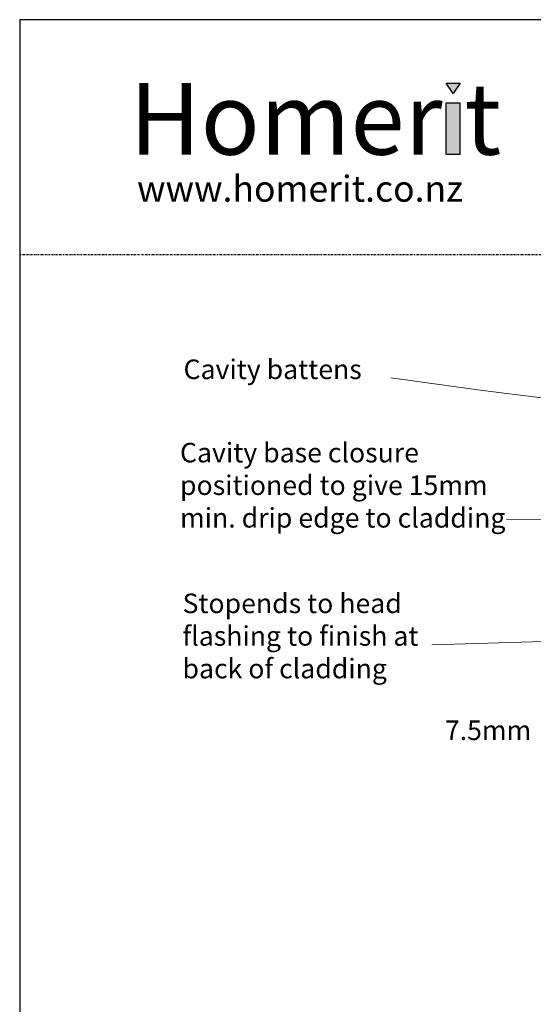
# Model space of a CAD drawing. Units: millimetres. Extents: x 1785 to 2374, y 504 to 1429.
# Drawn here: x 1785 to 1943, y 1127 to 1429 of the extents above; entities that cross this region are included whole.
import ezdxf

# ---------------------------------------------------------------- set-up
doc = ezdxf.new("R2010")
doc.units = ezdxf.units.MM
doc.linetypes.add('STRICHPUNKT', pattern=[1, 0.5, -0.25, 0, -0.25])
doc.layers.add('Dimension', color=7, linetype='Continuous', true_color=0x0099cc)
doc.layers.add('Drawing', color=7, linetype='Continuous')
doc.styles.add('Arial-Bold', font='ARIALBD.TTF')
doc.styles.add('Romans 3', font='romans.shx', dxfattribs={"height": 6})
doc.dimstyles.new('Robs 1', dxfattribs={"dimscale": 3, "dimtxt": 6, "dimasz": 2, "dimexe": 1.5, "dimexo": 1.5, "dimgap": 1.5, "dimtad": 1, "dimzin": 0, "dimdsep": 46, "dimtxsty": 'Romans 3', "dimcen": 0.09, "dimclrd": 2, "dimclre": 2, "dimclrt": 2, "dimadec": 4, "dimazin": 0, "dimtfac": 1, "dimtmove": 2, "dimatfit": 0, "dimfxl": 1, "dimtolj": 1, "dimtzin": 0, "dimlwd": 20, "dimlwe": 20, "dimarcsym": 0})

msp = doc.modelspace()

# ---------------------------------------------------------------- hatches: boundary and pattern name
at = {"layer": 'Drawing', "ltscale": 10}
for points in [[(1920.35, 1409.39), (1916.13, 1409.39), (1918.24, 1406.25)], [(1920.3, 1403.39), (1916.07, 1403.39), (1916.07, 1387.47), (1920.3, 1387.47)]]:
    msp.add_hatch(color=256, dxfattribs=at).paths.add_polyline_path(points)

# ---------------------------------------------------------------- linework, layer by layer
for p, q in [((1916.13, 1409.39), (1920.35, 1409.39)), ((1918.24, 1406.25), (1916.13, 1409.39)), ((1916.13, 1409.39), (1916.13, 1409.39)), ((1920.35, 1409.39), (1918.24, 1406.25))]:
    msp.add_line(p, q, dxfattribs=at)
at = {"layer": 'Drawing', "linetype": 'STRICHPUNKT'}
msp.add_line((1785.11, 1356.83), (2373.68, 1356.83), dxfattribs=at)
at = {"layer": 'Drawing', "linetype": 'Continuous'}
msp.add_lwpolyline([(1785.11, 579.29), (2373.68, 579.29), (2373.68, 1428.86), (1785.11, 1428.86)], close=True, dxfattribs=at)
at = {"layer": 'Drawing', "ltscale": 10}
msp.add_lwpolyline([(1916.07, 1403.39), (1920.3, 1403.39), (1920.3, 1387.47), (1916.07, 1387.47)], close=True, dxfattribs=at)

# ---------------------------------------------------------------- texts
at = {"layer": 'Dimension', "char_height": 8, "attachment_point": 1}
for s, insert, width in [('{\\fArial|b0|i0|c0|p34;\\H0.75x;Cavity battens}', (1835.43, 1324.59), 161.6757), ('{\\fArial|b0|i0|c0|p34;\\H0.75x;Cavity base closure positioned to give 15mm min. drip edge to cladding}', (1834.35, 1299.02), 102.0667), ('{\\fArial|b0|i0|c0|p34;\\H0.75x;Stopends to head flashing to finish at back of cladding}', (1835.12, 1252.77), 88.6564), ('{\\H0.75x;\\fArial|b0|i0|c0|p34;7.5mm}', (1915.69, 1213.84), 157.2046)]:
    msp.add_mtext(s, dxfattribs=dict(at, insert=insert, width=width))
at = {"layer": 'Drawing', "linetype": 'STRICHPUNKT', "insert": (1818.84, 1409.45), "char_height": 22, "width": 267.5209, "attachment_point": 1, "style": 'Arial-Bold'}
msp.add_mtext('Homer t', dxfattribs=at)
at = {"layer": 'Drawing', "linetype": 'STRICHPUNKT', "insert": (1821.15, 1381.01), "char_height": 8, "width": 153.1591, "attachment_point": 1}
msp.add_mtext('{\\fVerdana|b0|i0|c0|p34;www.homerit.co.nz}', dxfattribs=at)

# ---------------------------------------------------------------- leaders
at = {"layer": 'Dimension', "linetype": 'Continuous'}
for points in [[(2097.96, 1294.24), (1927.3, 1315.04), (1899.09, 1318.92)], [(2087.49, 1276.92), (1953.22, 1275.51), (1934.61, 1275.57)], [(2092, 1248.35), (1952.76, 1238.31), (1911.66, 1237.05)]]:
    msp.add_leader(points, dimstyle='Robs 1', override={"dimtad": 0, "dimclrd": 256}, dxfattribs=at)

doc.saveas('drawing.dxf')
